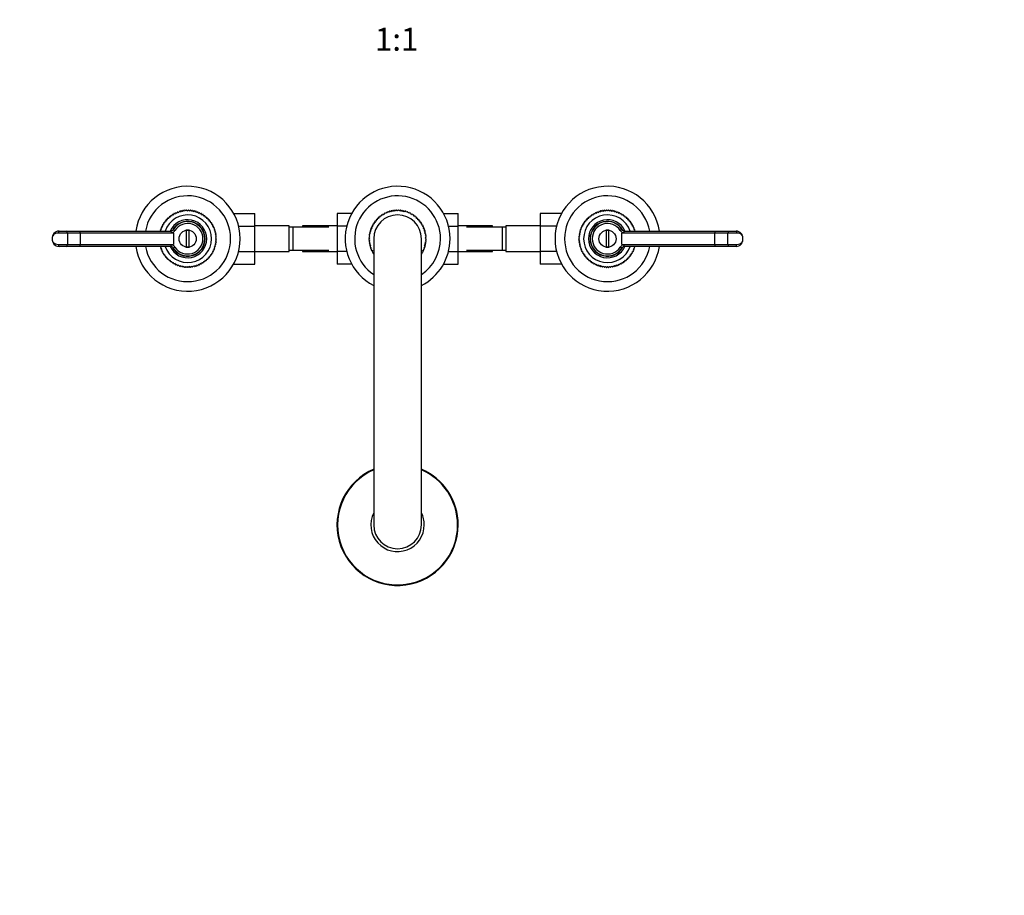
# Model space of a CAD drawing. Units: millimetres. Extents: x -294 to 1400, y 0 to 1284.
# Drawn here: x 368 to 884, y 0 to 459 of the extents above; entities that cross this region are included whole.
import ezdxf
from ezdxf import colors
from ezdxf.entities.mleader import LeaderData, LeaderLine
from ezdxf.enums import TextEntityAlignment as Align
from ezdxf.math import Vec2, Vec3

# ---------------------------------------------------------------- set-up
doc = ezdxf.new("R2010")
doc.units = ezdxf.units.MM
doc.layers.add('DV7_Défaut', color=7, linetype='Continuous')
doc.layers.add('Défaut', color=7, linetype='Continuous')
doc.styles.add('SEACAD_ArialB', font='arialbd.ttf')

# ---------------------------------------------------------------- blocks, each defined once
blk = doc.blocks.new('_DOT')
at = {"color": 0}
blk.add_line((0, 0), (-1, 0), dxfattribs=at)
at = {"color": 0, "const_width": 0.333}
blk.add_lwpolyline([(-0.1665, 0, 1), (0.1665, 0, 1)], format="xyb", close=True, dxfattribs=at)
blk = doc.blocks.new('SE6')
at = {"layer": 'DV7_Défaut', "color": 7, "linetype": 'Continuous'}
for p, q in [((446.77, 355.64), (446.84, 356.19)), ((447.01, 356.32), (447.56, 356.22)), ((447.56, 356.22), (447.66, 356.76)), ((447.84, 356.88), (448.38, 356.74)), ((448.38, 356.74), (448.52, 357.28)), ((448.7, 357.38), (449.23, 357.21)), ((449.23, 357.21), (449.41, 357.74)), ((449.6, 357.83), (450.12, 357.62)), ((450.12, 357.62), (450.33, 358.14)), ((450.53, 358.21), (451.03, 357.97)), ((451.03, 357.97), (451.27, 358.47)), ((451.48, 358.54), (451.96, 358.26)), ((451.96, 358.26), (452.24, 358.74)), ((452.45, 358.79), (452.91, 358.49)), ((452.91, 358.49), (453.22, 358.95)), ((453.43, 358.99), (453.87, 358.65)), ((453.87, 358.65), (454.21, 359.09)), ((454.42, 359.11), (454.84, 358.75)), ((454.84, 358.75), (455.21, 359.17)), ((455.42, 359.17), (455.82, 358.78)), ((455.82, 358.78), (456.21, 359.17)), ((456.43, 359.17), (456.79, 358.75)), ((456.79, 358.75), (457.21, 359.11)), ((457.43, 359.09), (457.76, 358.65)), ((457.76, 358.65), (458.21, 358.99)), ((458.42, 358.95), (458.73, 358.49)), ((458.73, 358.49), (459.19, 358.79)), ((459.4, 358.74), (459.68, 358.26)), ((459.68, 358.26), (460.16, 358.54)), ((460.36, 358.47), (460.61, 357.97)), ((460.61, 357.97), (461.11, 358.21)), ((461.31, 358.14), (461.52, 357.62)), ((461.52, 357.62), (462.04, 357.83)), ((462.23, 357.74), (462.4, 357.21)), ((462.4, 357.21), (462.93, 357.38)), ((463.12, 357.28), (463.26, 356.74)), ((463.26, 356.74), (463.8, 356.88)), ((463.98, 356.76), (464.08, 356.22)), ((464.08, 356.22), (464.63, 356.32)), ((464.8, 356.19), (464.87, 355.64)), ((480.02, 357.46), (491.02, 357.46)), ((480.02, 357.24), (480.02, 357.46)), ((491.02, 350.82), (491.02, 357.46)), ((534.07, 357.44), (534.07, 350.85)), ((541.73, 357.44), (534.07, 357.44)), ((557.24, 355.99), (556.69, 356.08)), ((557.32, 356.54), (557.24, 355.99)), ((558, 356.51), (557.45, 356.63)), ((558.12, 357.05), (558, 356.51)), ((558.79, 356.97), (558.25, 357.13)), ((558.94, 357.51), (558.79, 356.97)), ((559.6, 357.39), (559.08, 357.58)), ((559.79, 357.91), (559.6, 357.39)), ((560.44, 357.75), (559.93, 357.97)), ((560.67, 358.27), (560.44, 357.75)), ((561.31, 358.06), (560.81, 358.32)), ((561.56, 358.56), (561.31, 358.06)), ((562.19, 358.32), (561.71, 358.6)), ((562.47, 358.8), (562.19, 358.32)), ((563.08, 358.52), (562.62, 358.83)), ((563.4, 358.98), (563.08, 358.52)), ((563.99, 358.66), (563.55, 359.01)), ((564.33, 359.1), (563.99, 358.66)), ((564.9, 358.75), (564.48, 359.12)), ((565.27, 359.17), (564.9, 358.75)), ((565.82, 358.78), (565.42, 359.17)), ((566.21, 359.17), (565.82, 358.78)), ((566.74, 358.75), (566.37, 359.17)), ((567.15, 359.12), (566.74, 358.75)), ((567.65, 358.66), (567.31, 359.1)), ((568.09, 359.01), (567.65, 358.66)), ((568.55, 358.52), (568.24, 358.98)), ((569.02, 358.83), (568.55, 358.52)), ((569.45, 358.32), (569.17, 358.8)), ((569.93, 358.6), (569.45, 358.32)), ((570.33, 358.06), (570.08, 358.56)), ((570.83, 358.32), (570.33, 358.06)), ((571.19, 357.75), (570.97, 358.27)), ((571.71, 357.97), (571.19, 357.75)), ((572.04, 357.39), (571.85, 357.91)), ((572.56, 357.58), (572.04, 357.39)), ((572.85, 356.97), (572.7, 357.51)), ((573.39, 357.13), (572.85, 356.97)), ((573.64, 356.51), (573.52, 357.05)), ((574.19, 356.63), (573.64, 356.51)), ((574.4, 355.99), (574.31, 356.54)), ((574.95, 356.08), (574.4, 355.99)), ((589.9, 357.46), (597.57, 357.46)), ((597.57, 350.82), (597.57, 357.46)), ((640.62, 357.44), (640.62, 350.85)), ((651.62, 357.44), (640.62, 357.44)), ((651.62, 357.44), (651.62, 357.24)), ((666.77, 355.64), (666.84, 356.19)), ((667.01, 356.32), (667.56, 356.22)), ((667.56, 356.22), (667.66, 356.76)), ((667.84, 356.88), (668.38, 356.74)), ((668.38, 356.74), (668.52, 357.28)), ((668.7, 357.38), (669.23, 357.21)), ((669.23, 357.21), (669.41, 357.74)), ((669.6, 357.83), (670.12, 357.62)), ((670.12, 357.62), (670.33, 358.14)), ((670.53, 358.21), (671.03, 357.97)), ((671.03, 357.97), (671.27, 358.47)), ((671.48, 358.54), (671.96, 358.26)), ((671.96, 358.26), (672.24, 358.74)), ((672.45, 358.79), (672.91, 358.49)), ((672.91, 358.49), (673.22, 358.95)), ((673.43, 358.99), (673.87, 358.65)), ((673.87, 358.65), (674.21, 359.09)), ((674.42, 359.11), (674.84, 358.75)), ((674.84, 358.75), (675.21, 359.17)), ((675.42, 359.17), (675.82, 358.78)), ((675.82, 358.78), (676.21, 359.17)), ((676.43, 359.17), (676.79, 358.75)), ((676.79, 358.75), (677.21, 359.11)), ((677.43, 359.09), (677.76, 358.65)), ((677.76, 358.65), (678.21, 358.99)), ((678.42, 358.95), (678.73, 358.49)), ((678.73, 358.49), (679.19, 358.79)), ((679.4, 358.74), (679.68, 358.26)), ((679.68, 358.26), (680.16, 358.54)), ((680.36, 358.47), (680.61, 357.97)), ((680.61, 357.97), (681.11, 358.21)), ((681.31, 358.14), (681.52, 357.62)), ((681.52, 357.62), (682.04, 357.83)), ((682.23, 357.74), (682.4, 357.21)), ((682.4, 357.21), (682.93, 357.38)), ((683.12, 357.28), (683.26, 356.74)), ((683.26, 356.74), (683.8, 356.88)), ((683.98, 356.76), (684.08, 356.22)), ((684.08, 356.22), (684.63, 356.32)), ((684.8, 356.19), (684.87, 355.64)), ((442.48, 351.04), (443.02, 351.19)), ((443.02, 351.19), (442.86, 351.73)), ((442.97, 351.91), (443.51, 352.03)), ((443.51, 352.03), (443.39, 352.58)), ((443.51, 352.76), (444.06, 352.84)), ((444.06, 352.84), (443.98, 353.39)), ((444.11, 353.56), (444.67, 353.6)), ((444.67, 353.6), (444.62, 354.16)), ((444.77, 354.32), (445.32, 354.33)), ((445.32, 354.33), (445.31, 354.89)), ((445.47, 355.03), (446.03, 355.01)), ((446.03, 355.01), (446.05, 355.56)), ((446.22, 355.7), (446.77, 355.64)), ((464.87, 355.64), (465.42, 355.7)), ((465.58, 355.56), (465.61, 355.01)), ((465.61, 355.01), (466.17, 355.03)), ((466.32, 354.89), (466.31, 354.33)), ((466.31, 354.33), (466.87, 354.32)), ((467.01, 354.16), (466.97, 353.6)), ((466.97, 353.6), (467.52, 353.56)), ((467.66, 353.39), (467.57, 352.84)), ((467.57, 352.84), (468.13, 352.76)), ((468.25, 352.58), (468.13, 352.03)), ((468.13, 352.03), (468.67, 351.91)), ((468.78, 351.73), (468.62, 351.19)), ((468.62, 351.19), (469.16, 351.04)), ((509.02, 350.93), (491.02, 350.93)), ((509.02, 337.43), (509.02, 350.93)), ((516.07, 350.93), (516.07, 350.18)), ((534.07, 350.93), (516.07, 350.93)), ((552.42, 350.92), (552.61, 350.39)), ((553.02, 351.21), (552.49, 351.06)), ((552.87, 351.75), (553.02, 351.21)), ((553.49, 352), (552.95, 351.88)), ((553.37, 352.55), (553.49, 352)), ((554.01, 352.76), (553.46, 352.67)), ((553.92, 353.31), (554.01, 352.76)), ((554.57, 353.48), (554.01, 353.43)), ((554.52, 354.04), (554.57, 353.48)), ((555.18, 354.17), (554.62, 354.16)), ((555.16, 354.73), (555.18, 354.17)), ((555.82, 354.82), (555.27, 354.84)), ((555.84, 355.38), (555.82, 354.82)), ((556.51, 355.43), (555.96, 355.48)), ((556.57, 355.98), (556.51, 355.43)), ((575.13, 355.43), (575.07, 355.98)), ((575.68, 355.48), (575.13, 355.43)), ((575.81, 354.82), (575.8, 355.38)), ((576.37, 354.84), (575.81, 354.82)), ((576.46, 354.17), (576.48, 354.73)), ((577.02, 354.16), (576.46, 354.17)), ((577.07, 353.48), (577.12, 354.04)), ((577.62, 353.43), (577.07, 353.48)), ((577.63, 352.76), (577.72, 353.31)), ((578.18, 352.67), (577.63, 352.76)), ((578.15, 352), (578.27, 352.55)), ((578.69, 351.88), (578.15, 352)), ((578.61, 351.21), (578.77, 351.75)), ((579.15, 351.06), (578.61, 351.21)), ((579.03, 350.39), (579.22, 350.92)), ((615.57, 350.93), (597.57, 350.93)), ((615.57, 350.18), (615.57, 350.93)), ((622.62, 350.93), (622.62, 337.43)), ((640.62, 350.93), (622.62, 350.93)), ((662.48, 351.04), (663.02, 351.19)), ((663.02, 351.19), (662.86, 351.73)), ((662.97, 351.91), (663.51, 352.03)), ((663.51, 352.03), (663.39, 352.58)), ((663.51, 352.76), (664.06, 352.84)), ((664.06, 352.84), (663.98, 353.39)), ((664.11, 353.56), (664.67, 353.6)), ((664.67, 353.6), (664.62, 354.16)), ((664.77, 354.32), (665.32, 354.33)), ((665.32, 354.33), (665.31, 354.89)), ((665.47, 355.03), (666.03, 355.01)), ((666.03, 355.01), (666.05, 355.56)), ((666.22, 355.7), (666.77, 355.64)), ((684.87, 355.64), (685.42, 355.7)), ((685.58, 355.56), (685.61, 355.01)), ((685.61, 355.01), (686.17, 355.03)), ((686.32, 354.89), (686.31, 354.33)), ((686.31, 354.33), (686.87, 354.32)), ((687.01, 354.16), (686.97, 353.6)), ((686.97, 353.6), (687.52, 353.56)), ((687.66, 353.39), (687.57, 352.84)), ((687.57, 352.84), (688.13, 352.76)), ((688.25, 352.58), (688.13, 352.03)), ((688.13, 352.03), (688.67, 351.91)), ((688.78, 351.73), (688.62, 351.19)), ((688.62, 351.19), (689.16, 351.04)), ((392.79, 347.18), (388.08, 347.18)), ((388.43, 348.18), (392.2, 348.18)), ((392.2, 348.18), (399.49, 348.18)), ((392.79, 347.18), (392.79, 341.18)), ((399.53, 347.18), (392.79, 347.18)), ((399.49, 348.18), (446.68, 348.18)), ((399.53, 347.18), (399.53, 341.18)), ((448.32, 347.18), (399.53, 347.18)), ((441.38, 348.24), (441.87, 348.5)), ((441.87, 348.5), (441.61, 349)), ((441.68, 349.2), (442.19, 349.43)), ((442.19, 349.43), (441.97, 349.94)), ((442.05, 350.13), (442.58, 350.32)), ((442.58, 350.32), (442.38, 350.85)), ((448.28, 349.09), (449.11, 348.54)), ((448.32, 347.18), (448.32, 341.18)), ((455.07, 348.6), (455.07, 339.76)), ((456.57, 339.76), (456.57, 348.6)), ((469.25, 350.85), (469.06, 350.32)), ((469.06, 350.32), (469.59, 350.13)), ((469.67, 349.94), (469.44, 349.43)), ((469.44, 349.43), (469.95, 349.2)), ((470.02, 349), (469.76, 348.5)), ((469.76, 348.5), (470.26, 348.24)), ((470.31, 348.04), (470.02, 347.56)), ((470.02, 347.56), (470.5, 347.27)), ((470.54, 347.06), (470.22, 346.61)), ((470.22, 346.61), (470.67, 346.28)), ((470.7, 346.07), (470.35, 345.64)), ((482.51, 350.82), (491.02, 350.82)), ((491.02, 337.51), (491.02, 350.82)), ((511.02, 350.18), (509.02, 350.18)), ((511.02, 338.18), (511.02, 350.18)), ((529.78, 350.18), (511.02, 350.18)), ((534.07, 350.85), (534.07, 337.54)), ((539.14, 350.85), (534.07, 350.85)), ((551.33, 346.01), (550.89, 345.67)), ((550.99, 346.45), (551.33, 346.01)), ((551.48, 346.91), (551.02, 346.6)), ((551.16, 347.38), (551.48, 346.91)), ((551.68, 347.81), (551.2, 347.53)), ((551.39, 348.29), (551.68, 347.81)), ((551.93, 348.69), (551.44, 348.44)), ((551.68, 349.19), (551.93, 348.69)), ((552.24, 349.55), (551.73, 349.33)), ((552.02, 350.07), (552.24, 349.55)), ((552.61, 350.39), (552.08, 350.21)), ((579.55, 350.21), (579.03, 350.39)), ((579.39, 349.55), (579.62, 350.07)), ((579.91, 349.33), (579.39, 349.55)), ((579.7, 348.69), (579.96, 349.19)), ((580.2, 348.44), (579.7, 348.69)), ((579.96, 347.81), (580.24, 348.29)), ((580.44, 347.53), (579.96, 347.81)), ((580.16, 346.91), (580.47, 347.38)), ((580.62, 346.6), (580.16, 346.91)), ((580.3, 346.01), (580.65, 346.45)), ((580.75, 345.67), (580.3, 346.01)), ((592.51, 350.82), (597.57, 350.82)), ((597.57, 337.51), (597.57, 350.82)), ((620.62, 350.18), (601.86, 350.18)), ((620.62, 350.18), (620.62, 338.18)), ((622.62, 350.18), (620.62, 350.18)), ((640.62, 350.85), (640.62, 337.54)), ((649.14, 350.85), (640.62, 350.85)), ((661.29, 345.64), (660.94, 346.07)), ((660.97, 346.28), (661.42, 346.61)), ((661.42, 346.61), (661.1, 347.06)), ((661.14, 347.27), (661.62, 347.56)), ((661.62, 347.56), (661.32, 348.04)), ((661.38, 348.24), (661.87, 348.5)), ((661.87, 348.5), (661.61, 349)), ((661.68, 349.2), (662.19, 349.43)), ((662.19, 349.43), (661.97, 349.94)), ((662.05, 350.13), (662.58, 350.32)), ((662.58, 350.32), (662.38, 350.85)), ((675.07, 348.6), (675.07, 339.76)), ((676.57, 339.76), (676.57, 348.6)), ((683.36, 349.09), (682.52, 348.54)), ((683.32, 341.18), (683.32, 347.18)), ((732.11, 347.18), (683.32, 347.18)), ((684.96, 348.18), (732.15, 348.18)), ((689.25, 350.85), (689.06, 350.32)), ((689.06, 350.32), (689.59, 350.13)), ((689.67, 349.94), (689.44, 349.43)), ((689.44, 349.43), (689.95, 349.2)), ((690.02, 349), (689.76, 348.5)), ((689.76, 348.5), (690.26, 348.24)), ((732.11, 341.18), (732.11, 347.18)), ((738.84, 347.18), (732.11, 347.18)), ((732.15, 348.18), (739.44, 348.18)), ((738.84, 341.18), (738.84, 347.18)), ((743.56, 347.18), (738.84, 347.18)), ((739.44, 348.18), (743.21, 348.18)), ((384.82, 344.53), (384.82, 343.83)), ((388.08, 341.18), (392.79, 341.18)), ((392.79, 341.18), (399.53, 341.18)), ((399.53, 341.18), (448.32, 341.18)), ((470.5, 341.09), (470.02, 340.79)), ((470.02, 340.79), (470.31, 340.32)), ((470.67, 342.07), (470.22, 341.75)), ((470.22, 341.75), (470.54, 341.3)), ((470.35, 345.64), (470.78, 345.29)), ((470.78, 343.07), (470.35, 342.72)), ((470.35, 342.72), (470.7, 342.28)), ((470.79, 345.07), (470.41, 344.67)), ((470.41, 344.67), (470.82, 344.28)), ((470.82, 344.07), (470.41, 343.69)), ((470.41, 343.69), (470.79, 343.28)), ((550.82, 344.57), (551.22, 344.18)), ((551.22, 344.18), (550.82, 343.78)), ((551.25, 345.1), (550.83, 344.73)), ((550.83, 343.63), (551.25, 343.26)), ((550.88, 345.51), (551.25, 345.1)), ((551.25, 343.26), (550.88, 342.84)), ((550.89, 342.69), (551.33, 342.35)), ((551.33, 342.35), (550.99, 341.91)), ((551.02, 341.76), (551.48, 341.44)), ((551.48, 341.44), (551.16, 340.98)), ((551.2, 340.83), (551.68, 340.55)), ((551.68, 340.55), (551.39, 340.07)), ((553.32, 344.18), (553.32, 194.18)), ((578.32, 194.18), (578.32, 344.18)), ((579.96, 340.55), (580.44, 340.83)), ((580.24, 340.07), (579.96, 340.55)), ((580.16, 341.44), (580.62, 341.76)), ((580.47, 340.98), (580.16, 341.44)), ((580.3, 342.35), (580.75, 342.69)), ((580.65, 341.91), (580.3, 342.35)), ((580.39, 345.1), (580.76, 345.51)), ((580.81, 344.73), (580.39, 345.1)), ((580.39, 343.26), (580.81, 343.63)), ((580.76, 342.84), (580.39, 343.26)), ((580.42, 344.18), (580.81, 344.57)), ((580.81, 343.78), (580.42, 344.18)), ((660.82, 344.28), (661.23, 344.67)), ((661.23, 343.69), (660.82, 344.07)), ((661.23, 344.67), (660.85, 345.07)), ((660.85, 343.28), (661.23, 343.69)), ((660.86, 345.29), (661.29, 345.64)), ((661.29, 342.72), (660.86, 343.07)), ((660.94, 342.28), (661.29, 342.72)), ((661.42, 341.75), (660.97, 342.07)), ((661.1, 341.3), (661.42, 341.75)), ((661.62, 340.79), (661.14, 341.09)), ((661.32, 340.32), (661.62, 340.79)), ((683.32, 341.18), (732.11, 341.18)), ((732.11, 341.18), (738.84, 341.18)), ((738.84, 341.18), (743.56, 341.18)), ((746.82, 343.83), (746.82, 344.53)), ((392.2, 340.18), (388.43, 340.18)), ((399.49, 340.18), (392.2, 340.18)), ((446.68, 340.18), (399.49, 340.18)), ((441.87, 339.85), (441.38, 340.11)), ((441.61, 339.36), (441.87, 339.85)), ((442.19, 338.93), (441.68, 339.16)), ((441.97, 338.42), (442.19, 338.93)), ((442.58, 338.03), (442.05, 338.22)), ((442.38, 337.51), (442.58, 338.03)), ((443.02, 337.16), (442.48, 337.32)), ((442.86, 336.63), (443.02, 337.16)), ((443.51, 336.32), (442.97, 336.44)), ((443.39, 335.78), (443.51, 336.32)), ((444.06, 335.52), (443.51, 335.6)), ((443.98, 334.97), (444.06, 335.52)), ((448.28, 339.27), (449.11, 339.81)), ((468.13, 335.6), (467.57, 335.52)), ((467.57, 335.52), (467.66, 334.97)), ((468.67, 336.44), (468.13, 336.32)), ((468.13, 336.32), (468.25, 335.78)), ((469.16, 337.32), (468.62, 337.16)), ((468.62, 337.16), (468.78, 336.63)), ((469.59, 338.22), (469.06, 338.03)), ((469.06, 338.03), (469.25, 337.51)), ((469.95, 339.16), (469.44, 338.93)), ((469.44, 338.93), (469.67, 338.42)), ((470.26, 340.11), (469.76, 339.85)), ((469.76, 339.85), (470.02, 339.36)), ((482.5, 337.51), (491.02, 337.51)), ((491.02, 330.92), (491.02, 337.51)), ((491.02, 337.43), (509.02, 337.43)), ((509.02, 338.18), (511.02, 338.18)), ((511.02, 338.18), (529.77, 338.18)), ((516.07, 338.18), (516.07, 337.43)), ((516.07, 337.43), (534.07, 337.43)), ((534.07, 337.54), (534.07, 330.9)), ((539.13, 337.54), (534.07, 337.54)), ((551.44, 339.92), (551.93, 339.67)), ((551.93, 339.67), (551.68, 339.17)), ((551.73, 339.03), (552.24, 338.8)), ((552.24, 338.8), (552.02, 338.29)), ((552.08, 338.15), (552.61, 337.96)), ((552.61, 337.96), (552.42, 337.44)), ((552.49, 337.3), (553.02, 337.14)), ((553.02, 337.14), (552.87, 336.61)), ((552.95, 336.48), (553.32, 336.39)), ((578.32, 336.39), (578.69, 336.48)), ((578.61, 337.14), (579.15, 337.3)), ((578.77, 336.61), (578.61, 337.14)), ((579.03, 337.96), (579.55, 338.15)), ((579.22, 337.44), (579.03, 337.96)), ((579.39, 338.8), (579.91, 339.03)), ((579.62, 338.29), (579.39, 338.8)), ((579.7, 339.67), (580.2, 339.92)), ((579.96, 339.17), (579.7, 339.67)), ((592.5, 337.51), (597.57, 337.51)), ((597.57, 330.92), (597.57, 337.51)), ((597.57, 337.43), (615.57, 337.43)), ((601.86, 338.18), (620.62, 338.18)), ((615.57, 337.43), (615.57, 338.18)), ((620.62, 338.18), (622.62, 338.18)), ((622.62, 337.43), (640.62, 337.43)), ((640.62, 337.54), (640.62, 330.9)), ((649.13, 337.54), (640.62, 337.54)), ((661.87, 339.85), (661.38, 340.11)), ((661.61, 339.36), (661.87, 339.85)), ((662.19, 338.93), (661.68, 339.16)), ((661.97, 338.42), (662.19, 338.93)), ((662.58, 338.03), (662.05, 338.22)), ((662.38, 337.51), (662.58, 338.03)), ((663.02, 337.16), (662.48, 337.32)), ((662.86, 336.63), (663.02, 337.16)), ((663.51, 336.32), (662.97, 336.44)), ((663.39, 335.78), (663.51, 336.32)), ((664.06, 335.52), (663.51, 335.6)), ((663.98, 334.97), (664.06, 335.52)), ((683.36, 339.27), (682.52, 339.81)), ((732.15, 340.18), (684.96, 340.18)), ((688.13, 335.6), (687.57, 335.52)), ((687.57, 335.52), (687.66, 334.97)), ((688.67, 336.44), (688.13, 336.32)), ((688.13, 336.32), (688.25, 335.78)), ((689.16, 337.32), (688.62, 337.16)), ((688.62, 337.16), (688.78, 336.63)), ((689.59, 338.22), (689.06, 338.03)), ((689.06, 338.03), (689.25, 337.51)), ((689.95, 339.16), (689.44, 338.93)), ((689.44, 338.93), (689.67, 338.42)), ((690.26, 340.11), (689.76, 339.85)), ((689.76, 339.85), (690.02, 339.36)), ((739.44, 340.18), (732.15, 340.18)), ((743.21, 340.18), (739.44, 340.18)), ((444.67, 334.75), (444.11, 334.8)), ((444.62, 334.2), (444.67, 334.75)), ((445.32, 334.03), (444.77, 334.04)), ((445.31, 333.47), (445.32, 334.03)), ((446.03, 333.35), (445.47, 333.32)), ((446.05, 332.79), (446.03, 333.35)), ((446.77, 332.72), (446.22, 332.66)), ((446.84, 332.17), (446.77, 332.72)), ((447.56, 332.14), (447.01, 332.04)), ((447.66, 331.59), (447.56, 332.14)), ((448.38, 331.62), (447.84, 331.48)), ((448.52, 331.08), (448.38, 331.62)), ((449.23, 331.15), (448.7, 330.97)), ((449.41, 330.62), (449.23, 331.15)), ((450.12, 330.74), (449.6, 330.53)), ((450.33, 330.22), (450.12, 330.74)), ((451.03, 330.39), (450.53, 330.14)), ((451.27, 329.88), (451.03, 330.39)), ((460.61, 330.39), (460.36, 329.88)), ((461.11, 330.14), (460.61, 330.39)), ((461.52, 330.74), (461.31, 330.22)), ((462.04, 330.53), (461.52, 330.74)), ((462.4, 331.15), (462.23, 330.62)), ((462.93, 330.97), (462.4, 331.15)), ((463.26, 331.62), (463.12, 331.08)), ((463.8, 331.48), (463.26, 331.62)), ((464.08, 332.14), (463.98, 331.59)), ((464.63, 332.04), (464.08, 332.14)), ((464.87, 332.72), (464.8, 332.17)), ((465.42, 332.66), (464.87, 332.72)), ((465.61, 333.35), (465.58, 332.79)), ((466.17, 333.32), (465.61, 333.35)), ((466.87, 334.04), (466.31, 334.03)), ((466.31, 334.03), (466.32, 333.47)), ((467.52, 334.8), (466.97, 334.75)), ((466.97, 334.75), (467.01, 334.2)), ((480.02, 330.92), (480.02, 331.12)), ((480.02, 330.92), (491.02, 330.92)), ((541.74, 330.9), (534.07, 330.9)), ((589.91, 330.92), (597.57, 330.92)), ((651.62, 330.9), (640.62, 330.9)), ((651.62, 331.12), (651.62, 330.9)), ((664.67, 334.75), (664.11, 334.8)), ((664.62, 334.2), (664.67, 334.75)), ((665.32, 334.03), (664.77, 334.04)), ((665.31, 333.47), (665.32, 334.03)), ((666.03, 333.35), (665.47, 333.32)), ((666.05, 332.79), (666.03, 333.35)), ((666.77, 332.72), (666.22, 332.66)), ((666.84, 332.17), (666.77, 332.72)), ((667.56, 332.14), (667.01, 332.04)), ((667.66, 331.59), (667.56, 332.14)), ((668.38, 331.62), (667.84, 331.48)), ((668.52, 331.08), (668.38, 331.62)), ((669.23, 331.15), (668.7, 330.97)), ((669.41, 330.62), (669.23, 331.15)), ((670.12, 330.74), (669.6, 330.53)), ((670.33, 330.22), (670.12, 330.74)), ((671.03, 330.39), (670.53, 330.14)), ((671.27, 329.88), (671.03, 330.39)), ((680.61, 330.39), (680.36, 329.88)), ((681.11, 330.14), (680.61, 330.39)), ((681.52, 330.74), (681.31, 330.22)), ((682.04, 330.53), (681.52, 330.74)), ((682.4, 331.15), (682.23, 330.62)), ((682.93, 330.97), (682.4, 331.15)), ((683.26, 331.62), (683.12, 331.08)), ((683.8, 331.48), (683.26, 331.62)), ((684.08, 332.14), (683.98, 331.59)), ((684.63, 332.04), (684.08, 332.14)), ((684.87, 332.72), (684.8, 332.17)), ((685.42, 332.66), (684.87, 332.72)), ((685.61, 333.35), (685.58, 332.79)), ((686.17, 333.32), (685.61, 333.35)), ((686.87, 334.04), (686.31, 334.03)), ((686.31, 334.03), (686.32, 333.47)), ((687.52, 334.8), (686.97, 334.75)), ((686.97, 334.75), (687.01, 334.2)), ((451.96, 330.1), (451.48, 329.82)), ((452.24, 329.61), (451.96, 330.1)), ((452.91, 329.87), (452.45, 329.56)), ((453.22, 329.41), (452.91, 329.87)), ((453.87, 329.71), (453.43, 329.37)), ((454.21, 329.26), (453.87, 329.71)), ((454.84, 329.61), (454.42, 329.24)), ((455.21, 329.19), (454.84, 329.61)), ((455.82, 329.58), (455.42, 329.18)), ((456.21, 329.18), (455.82, 329.58)), ((456.79, 329.61), (456.43, 329.19)), ((457.21, 329.24), (456.79, 329.61)), ((457.76, 329.71), (457.43, 329.26)), ((458.21, 329.37), (457.76, 329.71)), ((458.73, 329.87), (458.42, 329.41)), ((459.19, 329.56), (458.73, 329.87)), ((459.68, 330.1), (459.4, 329.61)), ((460.16, 329.82), (459.68, 330.1)), ((671.96, 330.1), (671.48, 329.82)), ((672.24, 329.61), (671.96, 330.1)), ((672.91, 329.87), (672.45, 329.56)), ((673.22, 329.41), (672.91, 329.87)), ((673.87, 329.71), (673.43, 329.37)), ((674.21, 329.26), (673.87, 329.71)), ((674.84, 329.61), (674.42, 329.24)), ((675.21, 329.19), (674.84, 329.61)), ((675.82, 329.58), (675.42, 329.18)), ((676.21, 329.18), (675.82, 329.58)), ((676.79, 329.61), (676.43, 329.19)), ((677.21, 329.24), (676.79, 329.61)), ((677.76, 329.71), (677.43, 329.26)), ((678.21, 329.37), (677.76, 329.71)), ((678.73, 329.87), (678.42, 329.41)), ((679.19, 329.56), (678.73, 329.87)), ((679.68, 330.1), (679.4, 329.61)), ((680.16, 329.82), (679.68, 330.1))]:
    blk.add_line(p, q, dxfattribs=at)
for centre in [(455.82, 344.18), (675.82, 344.18)]:
    blk.add_circle(centre, 4.5, dxfattribs=at)
for centre, radius, start, end in [((455.82, 344.18), 27.5, 0, 171.6364), ((565.82, 344.18), 27.5, 0, 242.9643), ((675.82, 344.18), 27.5, 8.3636, 351.6364), ((455.82, 344.18), 22.5, 0, 169.7597), ((565.82, 344.18), 22.5, 0, 236.251), ((675.82, 344.18), 22.5, 10.2403, 349.7597), ((455.82, 344.18), 12.5, 0, 161.3371), ((455.82, 344.18), 15, 125.9763, 126.7897), ((455.82, 344.18), 15, 122.1465, 122.9599), ((455.82, 344.18), 15, 118.3167, 119.1301), ((455.82, 344.18), 15, 114.4869, 115.3003), ((455.82, 344.18), 15, 110.6571, 111.4705), ((455.82, 344.18), 15, 106.8274, 107.6407), ((455.82, 344.18), 15, 102.9976, 103.8109), ((455.82, 344.18), 15, 99.1678, 99.9811), ((455.82, 344.18), 15, 95.338, 96.1514), ((455.82, 344.18), 15, 91.5082, 92.3216), ((455.82, 344.18), 15, 87.6784, 88.4918), ((455.82, 344.18), 15, 83.8486, 84.662), ((455.82, 344.18), 15, 80.0189, 80.8322), ((455.82, 344.18), 15, 76.1891, 77.0024), ((455.82, 344.18), 15, 72.3593, 73.1726), ((455.82, 344.18), 15, 68.5295, 69.3429), ((455.82, 344.18), 15, 64.6997, 65.5131), ((455.82, 344.18), 15, 60.8699, 61.6833), ((455.82, 344.18), 15, 57.0401, 57.8535), ((455.82, 344.18), 15, 53.2103, 54.0237), ((565.82, 344.18), 12.5, 0, 180), ((565.82, 344.18), 15, 127.5082, 128.0918), ((565.82, 344.18), 15, 123.9082, 124.4918), ((565.82, 344.18), 15, 120.3082, 120.8918), ((565.82, 344.18), 15, 116.7082, 117.2918), ((565.82, 344.18), 15, 113.1082, 113.6918), ((565.82, 344.18), 15, 109.5082, 110.0918), ((565.82, 344.18), 15, 105.9082, 106.4918), ((565.82, 344.18), 15, 102.3082, 102.8918), ((565.82, 344.18), 15, 98.7082, 99.2918), ((565.82, 344.18), 15, 95.1082, 95.6918), ((565.82, 344.18), 15, 91.5082, 92.0918), ((565.82, 344.18), 15, 87.9082, 88.4918), ((565.82, 344.18), 15, 84.3082, 84.8918), ((565.82, 344.18), 15, 80.7082, 81.2918), ((565.82, 344.18), 15, 77.1082, 77.6918), ((565.82, 344.18), 15, 73.5082, 74.0918), ((565.82, 344.18), 15, 69.9082, 70.4918), ((565.82, 344.18), 15, 66.3082, 66.8918), ((565.82, 344.18), 15, 62.7082, 63.2918), ((565.82, 344.18), 15, 59.1082, 59.6918), ((565.82, 344.18), 15, 55.5082, 56.0918), ((565.82, 344.18), 15, 51.9082, 52.4918), ((675.82, 344.18), 12.5, 18.6629, 341.3371), ((675.82, 344.18), 15, 125.9763, 126.7897), ((675.82, 344.18), 15, 122.1465, 122.9599), ((675.82, 344.18), 15, 118.3167, 119.1301), ((675.82, 344.18), 15, 114.4869, 115.3003), ((675.82, 344.18), 15, 110.6571, 111.4705), ((675.82, 344.18), 15, 106.8274, 107.6407), ((675.82, 344.18), 15, 102.9976, 103.8109), ((675.82, 344.18), 15, 99.1678, 99.9811), ((675.82, 344.18), 15, 95.338, 96.1514), ((675.82, 344.18), 15, 91.5082, 92.3216), ((675.82, 344.18), 15, 87.6784, 88.4918), ((675.82, 344.18), 15, 83.8486, 84.662), ((675.82, 344.18), 15, 80.0189, 80.8322), ((675.82, 344.18), 15, 76.1891, 77.0024), ((675.82, 344.18), 15, 72.3593, 73.1726), ((675.82, 344.18), 15, 68.5295, 69.3429), ((675.82, 344.18), 15, 64.6997, 65.5131), ((675.82, 344.18), 15, 60.8699, 61.6833), ((675.82, 344.18), 15, 57.0401, 57.8535), ((675.82, 344.18), 15, 53.2103, 54.0237), ((455.82, 344.18), 15, 152.7848, 153.5982), ((455.82, 344.18), 15, 148.955, 149.7684), ((455.82, 344.18), 15, 145.1252, 145.9386), ((455.82, 344.18), 15, 141.2954, 142.1088), ((455.82, 344.18), 15, 137.4657, 138.279), ((455.82, 344.18), 15, 133.6359, 134.4492), ((455.82, 344.18), 15, 129.8061, 130.6194), ((455.82, 344.18), 10, 0, 156.4171), ((455.82, 344.18), 9.15, 0, 151.2853), ((455.82, 344.18), 9, 213.0557, 146.9443), ((455.82, 344.18), 8, 213.0557, 146.9443), ((455.82, 344.18), 15, 49.3806, 50.1939), ((455.82, 344.18), 15, 45.5508, 46.3641), ((455.82, 344.18), 15, 41.721, 42.5343), ((455.82, 344.18), 15, 37.8912, 38.7046), ((455.82, 344.18), 15, 34.0614, 34.8748), ((455.82, 344.18), 15, 30.2316, 31.045), ((455.82, 344.18), 15, 26.4018, 27.2152), ((565.82, 344.18), 15, 152.7082, 153.2918), ((565.82, 344.18), 15, 149.1082, 149.6918), ((565.82, 344.18), 15, 145.5082, 146.0918), ((565.82, 344.18), 15, 141.9082, 142.4918), ((565.82, 344.18), 15, 138.3082, 138.8918), ((565.82, 344.18), 15, 134.7082, 135.2918), ((565.82, 344.18), 15, 131.1082, 131.6918), ((565.82, 344.18), 15, 48.3082, 48.8918), ((565.82, 344.18), 15, 44.7082, 45.2918), ((565.82, 344.18), 15, 41.1082, 41.6918), ((565.82, 344.18), 15, 37.5082, 38.0918), ((565.82, 344.18), 15, 33.9082, 34.4918), ((565.82, 344.18), 15, 30.3082, 30.8918), ((565.82, 344.18), 15, 26.7082, 27.2918), ((675.82, 344.18), 15, 152.7848, 153.5982), ((675.82, 344.18), 15, 148.955, 149.7684), ((675.82, 344.18), 15, 145.1252, 145.9386), ((675.82, 344.18), 15, 141.2954, 142.1088), ((675.82, 344.18), 15, 137.4657, 138.279), ((675.82, 344.18), 15, 133.6359, 134.4492), ((675.82, 344.18), 10, 23.5829, 336.4171), ((675.82, 344.18), 15, 129.8061, 130.6194), ((675.82, 344.18), 9.15, 28.7147, 331.2853), ((675.82, 344.18), 9, 33.0557, 326.9443), ((675.82, 344.18), 8, 33.0557, 326.9443), ((675.82, 344.18), 15, 49.3806, 50.1939), ((675.82, 344.18), 15, 45.5508, 46.3641), ((675.82, 344.18), 15, 41.721, 42.5343), ((675.82, 344.18), 15, 37.8912, 38.7046), ((675.82, 344.18), 15, 34.0614, 34.8748), ((675.82, 344.18), 15, 30.2316, 31.045), ((675.82, 344.18), 15, 26.4018, 27.2152), ((388.41, 344.59), 3.59, 89.6961, 186.5879), ((455.82, 344.18), 15, 160.4444, 161.2577), ((455.82, 344.18), 15, 156.6146, 157.428), ((446.6, 350.18), 2, 270, 326.9443), ((446.6, 350.18), 3, 291.3523, 326.9443), ((455.82, 344.18), 4.48, 80.3632, 99.6368), ((455.82, 344.18), 15, 22.572, 23.3854), ((455.82, 344.18), 15, 18.7423, 19.5556), ((455.82, 344.18), 15, 14.9125, 15.7258), ((455.82, 344.18), 15, 11.0827, 11.896), ((455.82, 344.18), 15, 7.2529, 8.0663), ((565.82, 344.18), 15, 170.7082, 171.2918), ((565.82, 344.18), 15, 167.1082, 167.6918), ((565.82, 344.18), 15, 163.5082, 164.0918), ((565.82, 344.18), 15, 159.9082, 160.4918), ((565.82, 344.18), 15, 156.3082, 156.8918), ((565.82, 344.18), 15, 23.1082, 23.6918), ((565.82, 344.18), 15, 19.5082, 20.0918), ((565.82, 344.18), 15, 15.9082, 16.4918), ((565.82, 344.18), 15, 12.3082, 12.8918), ((565.82, 344.18), 15, 8.7082, 9.2918), ((675.82, 344.18), 15, 171.9337, 172.7471), ((675.82, 344.18), 15, 168.104, 168.9173), ((675.82, 344.18), 15, 164.2742, 165.0875), ((675.82, 344.18), 15, 160.4444, 161.2577), ((675.82, 344.18), 15, 156.6146, 157.428), ((675.82, 344.18), 4.48, 80.3632, 99.6368), ((685.04, 350.18), 3, 213.0557, 248.6477), ((685.04, 350.18), 2, 213.0557, 270), ((675.82, 344.18), 15, 22.572, 23.3854), ((675.82, 344.18), 15, 18.7423, 19.5556), ((743.23, 344.59), 3.59, 353.4121, 90.3039), ((388.41, 343.77), 3.59, 173.4121, 270.3039), ((455.82, 344.18), 27.5, 188.3636, 0), ((455.82, 344.18), 22.5, 190.2403, 360), ((455.82, 344.18), 12.5, 198.6629, 360), ((455.82, 344.18), 10, 203.5829, 360), ((446.6, 338.18), 3, 33.0557, 68.6477), ((455.82, 344.18), 9.15, 208.7147, 360), ((455.82, 344.18), 15, 348.104, 348.9173), ((455.82, 344.18), 15, 351.9337, 352.7471), ((455.82, 344.18), 15, 3.4231, 4.2365), ((455.82, 344.18), 15, 355.7635, 356.5769), ((455.82, 344.18), 15, 359.5933, 0.4067), ((565.82, 344.18), 15, 177.9082, 178.4918), ((565.82, 344.18), 15, 181.5082, 182.0918), ((565.82, 344.18), 15, 174.3082, 174.8918), ((565.82, 344.18), 15, 185.1082, 185.6918), ((565.82, 344.18), 15, 188.7082, 189.2918), ((565.82, 344.18), 15, 192.3082, 192.8918), ((565.82, 344.18), 22.5, 303.749, 0), ((565.82, 344.18), 27.5, 297.0357, 0), ((565.82, 344.18), 15, 347.1082, 347.6918), ((565.82, 344.18), 15, 350.7082, 351.2918), ((565.82, 344.18), 15, 5.1082, 5.6918), ((565.82, 344.18), 15, 354.3082, 354.8918), ((565.82, 344.18), 15, 1.5082, 2.0918), ((565.82, 344.18), 15, 357.9082, 358.4918), ((675.82, 344.18), 15, 179.5933, 180.4067), ((675.82, 344.18), 15, 175.7635, 176.5769), ((675.82, 344.18), 15, 183.4231, 184.2365), ((675.82, 344.18), 15, 187.2529, 188.0663), ((675.82, 344.18), 15, 191.0827, 191.896), ((685.04, 338.18), 3, 111.3523, 146.9443), ((743.23, 343.77), 3.59, 269.6961, 6.5879), ((455.82, 344.18), 15, 198.7423, 199.5556), ((455.82, 344.18), 15, 202.572, 203.3854), ((455.82, 344.18), 15, 206.4018, 207.2152), ((455.82, 344.18), 15, 210.2316, 211.045), ((455.82, 344.18), 15, 214.0614, 214.8748), ((446.6, 338.18), 2, 33.0557, 90), ((455.82, 344.18), 4.48, 260.3632, 279.6368), ((455.82, 344.18), 15, 325.1252, 325.9386), ((455.82, 344.18), 15, 328.955, 329.7684), ((455.82, 344.18), 15, 332.7848, 333.5982), ((455.82, 344.18), 15, 336.6146, 337.428), ((455.82, 344.18), 15, 340.4444, 341.2577), ((455.82, 344.18), 15, 344.2742, 345.0875), ((565.82, 344.18), 15, 195.9082, 196.4918), ((565.82, 344.18), 15, 199.5082, 200.0918), ((565.82, 344.18), 15, 203.1082, 203.6918), ((565.82, 344.18), 15, 206.7082, 207.2918), ((565.82, 344.18), 15, 210.3082, 210.8918), ((565.82, 344.18), 15, 329.1082, 329.6918), ((565.82, 344.18), 15, 332.7082, 333.2918), ((565.82, 344.18), 15, 336.3082, 336.8918), ((565.82, 344.18), 15, 339.9082, 340.4918), ((565.82, 344.18), 15, 343.5082, 344.0918), ((675.82, 344.18), 15, 194.9125, 195.7258), ((675.82, 344.18), 15, 198.7423, 199.5556), ((675.82, 344.18), 15, 202.572, 203.3854), ((675.82, 344.18), 15, 206.4018, 207.2152), ((675.82, 344.18), 15, 210.2316, 211.045), ((675.82, 344.18), 15, 214.0614, 214.8748), ((675.82, 344.18), 4.48, 260.3632, 279.6368), ((685.04, 338.18), 2, 90, 146.9443), ((675.82, 344.18), 15, 325.1252, 325.9386), ((675.82, 344.18), 15, 328.955, 329.7684), ((675.82, 344.18), 15, 332.7848, 333.5982), ((675.82, 344.18), 15, 336.6146, 337.428), ((675.82, 344.18), 15, 340.4444, 341.2577), ((455.82, 344.18), 15, 217.8912, 218.7046), ((455.82, 344.18), 15, 221.721, 222.5343), ((455.82, 344.18), 15, 225.5508, 226.3641), ((455.82, 344.18), 15, 229.3806, 230.1939), ((455.82, 344.18), 15, 233.2103, 234.0237), ((455.82, 344.18), 15, 237.0401, 237.8535), ((455.82, 344.18), 15, 240.8699, 241.6833), ((455.82, 344.18), 15, 244.6997, 245.5131), ((455.82, 344.18), 15, 294.4869, 295.3003), ((455.82, 344.18), 15, 298.3167, 299.1301), ((455.82, 344.18), 15, 302.1465, 302.9599), ((455.82, 344.18), 15, 305.9763, 306.7897), ((455.82, 344.18), 15, 309.8061, 310.6194), ((455.82, 344.18), 15, 313.6359, 314.4492), ((455.82, 344.18), 15, 317.4657, 318.279), ((455.82, 344.18), 15, 321.2954, 322.1088), ((675.82, 344.18), 15, 217.8912, 218.7046), ((675.82, 344.18), 15, 221.721, 222.5343), ((675.82, 344.18), 15, 225.5508, 226.3641), ((675.82, 344.18), 15, 229.3806, 230.1939), ((675.82, 344.18), 15, 233.2103, 234.0237), ((675.82, 344.18), 15, 237.0401, 237.8535), ((675.82, 344.18), 15, 240.8699, 241.6833), ((675.82, 344.18), 15, 244.6997, 245.5131), ((675.82, 344.18), 15, 294.4869, 295.3003), ((675.82, 344.18), 15, 298.3167, 299.1301), ((675.82, 344.18), 15, 302.1465, 302.9599), ((675.82, 344.18), 15, 305.9763, 306.7897), ((675.82, 344.18), 15, 309.8061, 310.6194), ((675.82, 344.18), 15, 313.6359, 314.4492), ((675.82, 344.18), 15, 317.4657, 318.279), ((675.82, 344.18), 15, 321.2954, 322.1088), ((455.82, 344.18), 15, 248.5295, 249.3429), ((455.82, 344.18), 15, 252.3593, 253.1726), ((455.82, 344.18), 15, 256.1891, 257.0024), ((455.82, 344.18), 15, 260.0189, 260.8322), ((455.82, 344.18), 15, 263.8486, 264.662), ((455.82, 344.18), 15, 267.6784, 268.4918), ((455.82, 344.18), 15, 271.5082, 272.3216), ((455.82, 344.18), 15, 275.338, 276.1514), ((455.82, 344.18), 15, 279.1678, 279.9811), ((455.82, 344.18), 15, 282.9976, 283.8109), ((455.82, 344.18), 15, 286.8274, 287.6407), ((455.82, 344.18), 15, 290.6571, 291.4705), ((675.82, 344.18), 15, 248.5295, 249.3429), ((675.82, 344.18), 15, 252.3593, 253.1726), ((675.82, 344.18), 15, 256.1891, 257.0024), ((675.82, 344.18), 15, 260.0189, 260.8322), ((675.82, 344.18), 15, 263.8486, 264.662), ((675.82, 344.18), 15, 267.6784, 268.4918), ((675.82, 344.18), 15, 271.5082, 272.3216), ((675.82, 344.18), 15, 275.338, 276.1514), ((675.82, 344.18), 15, 279.1678, 279.9811), ((675.82, 344.18), 15, 282.9976, 283.8109), ((675.82, 344.18), 15, 286.8274, 287.6407), ((675.82, 344.18), 15, 290.6571, 291.4705), ((565.82, 194.18), 31.75, 113.185, 0), ((565.82, 194.18), 31.45, 113.417, 0), ((565.82, 194.18), 31.75, 0, 66.815), ((565.82, 194.18), 31.45, 0, 66.583), ((565.82, 194.18), 14, 153.2345, 0), ((565.82, 194.18), 14, 0, 26.7655), ((565.82, 194.18), 12.5, 180, 0)]:
    blk.add_arc(centre, radius, start, end, dxfattribs=at)
for centre, major_axis, ratio, start_param, end_param in [((388.43, 347.18), (0, 1), 0.347542, 0, 1.570796), ((392.2, 347.18), (0, 1), 0.595178, 4.712389, 6.283185), ((399.49, 347.18), (0, 1), 0.034168, 4.712389, 6.283185), ((419.05, 347.18), (-29.27, 0), 0.034168, 3.141593, 3.348998), ((712.59, 347.18), (-29.27, 0), 0.034168, 6.075779, 6.283185), ((732.15, 347.18), (0, -1), 0.034168, 3.141593, 4.712389), ((739.44, 347.18), (0, -1), 0.595178, 3.141593, 4.712389), ((743.21, 347.18), (0, -1), 0.347542, 1.570796, 3.141593), ((388.43, 341.18), (0, 1), 0.347542, 1.570796, 3.141593), ((392.2, 341.18), (0, 1), 0.595178, 3.141593, 4.712389), ((399.49, 341.18), (0, 1), 0.034168, 3.141593, 4.712389), ((419.05, 341.18), (29.27, 0), 0.034168, 6.075779, 6.283185), ((712.59, 341.18), (29.27, 0), 0.034168, 3.141593, 3.348998), ((732.15, 341.18), (0, -1), 0.034168, 4.712389, 6.283185), ((739.44, 341.18), (0, -1), 0.595178, 4.712389, 6.283185), ((743.21, 341.18), (0, -1), 0.347542, 0, 1.570796)]:
    blk.add_ellipse(centre, major_axis=major_axis, ratio=ratio, start_param=start_param, end_param=end_param, dxfattribs=at)
for points, knots in [([(388.08, 347.18), (386.92, 347.18), (386, 346.73), (385.03, 345.68), (384.82, 345.11), (384.82, 344.53)], [0, 0, 0, 0, 0.546206, 0.546206, 1, 1, 1, 1]), ([(446.68, 348.18), (446.71, 348.18), (446.73, 348.18), (446.77, 348.17), (446.79, 348.17), (446.84, 348.15), (446.87, 348.13), (446.95, 348.05), (447, 347.97), (447.13, 347.78), (447.2, 347.67), (447.36, 347.52), (447.42, 347.48), (447.55, 347.42), (447.62, 347.4), (447.69, 347.38)], [0, 0, 0, 0, 0.0625, 0.0625, 0.125, 0.125, 0.25, 0.25, 0.5, 0.5, 0.75, 0.75, 0.875, 0.875, 1, 1, 1, 1]), ([(684.96, 348.18), (684.93, 348.18), (684.91, 348.18), (684.86, 348.17), (684.85, 348.17), (684.8, 348.15), (684.77, 348.13), (684.69, 348.05), (684.64, 347.97), (684.51, 347.78), (684.44, 347.67), (684.28, 347.52), (684.22, 347.48), (684.09, 347.42), (684.02, 347.4), (683.95, 347.38)], [0, 0, 0, 0, 0.0625, 0.0625, 0.125, 0.125, 0.25, 0.25, 0.5, 0.5, 0.75, 0.75, 0.875, 0.875, 1, 1, 1, 1]), ([(746.82, 344.53), (746.82, 345.11), (746.61, 345.68), (745.64, 346.73), (744.72, 347.18), (743.56, 347.18)], [0, 0, 0, 0, 0.453794, 0.453794, 1, 1, 1, 1]), ([(384.82, 343.82), (384.82, 343.25), (385.03, 342.68), (386, 341.63), (386.92, 341.18), (388.08, 341.18)], [0, 0, 0, 0, 0.453794, 0.453794, 1, 1, 1, 1]), ([(446.68, 340.18), (446.71, 340.18), (446.73, 340.18), (446.77, 340.18), (446.79, 340.19), (446.84, 340.21), (446.87, 340.23), (446.95, 340.3), (447, 340.38), (447.13, 340.57), (447.2, 340.69), (447.36, 340.83), (447.42, 340.88), (447.55, 340.94), (447.62, 340.96), (447.69, 340.97)], [0, 0, 0, 0, 0.0625, 0.0625, 0.125, 0.125, 0.25, 0.25, 0.5, 0.5, 0.75, 0.75, 0.875, 0.875, 1, 1, 1, 1]), ([(684.96, 340.18), (684.93, 340.18), (684.91, 340.18), (684.86, 340.18), (684.85, 340.19), (684.8, 340.21), (684.77, 340.23), (684.69, 340.3), (684.64, 340.38), (684.51, 340.57), (684.44, 340.69), (684.28, 340.83), (684.22, 340.88), (684.09, 340.94), (684.02, 340.96), (683.95, 340.97)], [0, 0, 0, 0, 0.0625, 0.0625, 0.125, 0.125, 0.25, 0.25, 0.5, 0.5, 0.75, 0.75, 0.875, 0.875, 1, 1, 1, 1]), ([(743.56, 341.18), (744.72, 341.18), (745.64, 341.63), (746.61, 342.68), (746.82, 343.25), (746.82, 343.82)], [0, 0, 0, 0, 0.5462057, 0.5462057, 1, 1, 1, 1])]:
    blk.add_open_spline(points, degree=3, knots=knots, dxfattribs=at)

msp = doc.modelspace()

# ---------------------------------------------------------------- block references
at = {"layer": 'Défaut'}
msp.add_blockref('SE6', (0, 0), dxfattribs=at)

# ---------------------------------------------------------------- texts
at = {"layer": 'Défaut', "color": 7, "linetype": 'Continuous', "style": 'SEACAD_ArialB'}
msp.add_text('1:1', height=12, dxfattribs=at).set_placement((553.95, 454.76), align=Align.TOP_LEFT)

# ---------------------------------------------------------------- leaders
at = {"layer": 'Défaut', "color": 7, "linetype": 'Continuous'}
ml = msp.add_multileader_mtext('Standard', dxfattribs=at)
ml.set_content('{\\pxsm0.9;\\fSolid Edge ISO|b1||i0||c0|p34;\\W1.;16/03/2022\\P}', color=256)
ml.set_leader_properties()
ml.set_arrow_properties(name='DOT')
ml.build(insert=Vec2(0, 0))
ml.multileader.update_dxf_attribs({"leader_type": 0, "dogleg_length": 0, "arrow_head_size": 12})
ctx = ml.context
ctx.base_point, ctx.char_height, ctx.arrow_head_size, ctx.landing_gap_size = Vec3(1023.36, 1277.04), 12, 12, 4.2
notes = []
notes.append((ctx, [(0, (0, 0, 0), (0, 0), (1, 0), 1, [])]))
ctx.mtext.insert = Vec3(1025.36, 1283.16)
for ctx, leaders in notes:
    for number, flags, end, landing, length, lines in leaders:
        leader = LeaderData()
        leader.index, (leader.has_last_leader_line, leader.has_dogleg_vector, leader.attachment_direction) = number, flags
        leader.last_leader_point, leader.dogleg_vector, leader.dogleg_length = Vec3(end), Vec3(landing), length
        for number, points, colour, breaks in lines:
            line = LeaderLine()
            line.index, line.vertices, line.color, line.breaks = number, Vec3.list(points), colors.encode_raw_color(colour), breaks
            leader.lines.append(line)
        ctx.leaders.append(leader)

doc.saveas('drawing.dxf')
